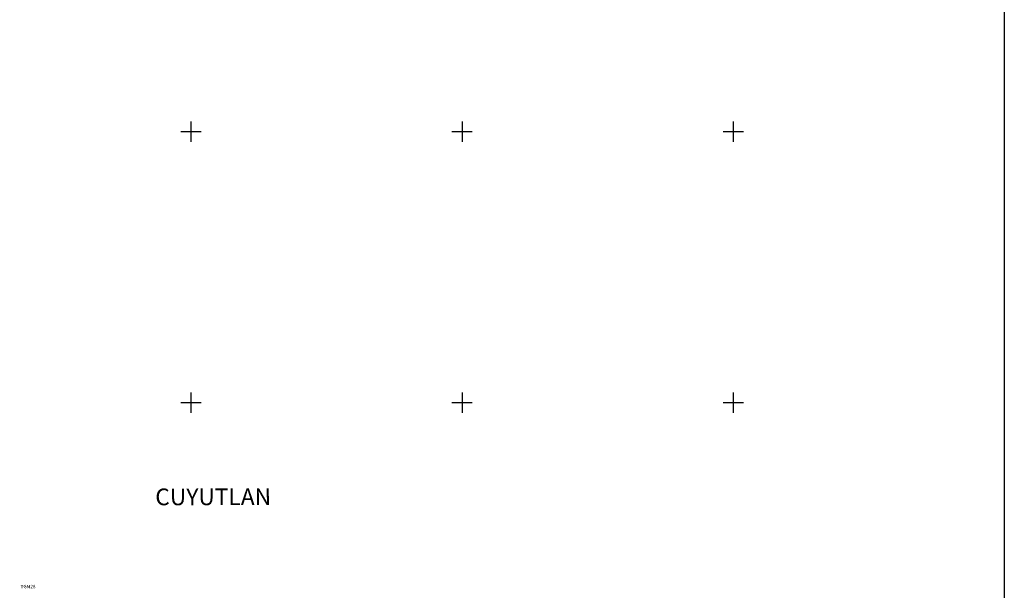
# Model space of a CAD drawing. Units: millimetres. Extents: x 592476 to 594876, y 2093504 to 2095304.
# Drawn here: x 593674 to 594400, y 2094461 to 2094883 of the extents above; entities that cross this region are included whole.
import ezdxf

# ---------------------------------------------------------------- set-up
doc = ezdxf.new("R2010")
doc.units = ezdxf.units.MM
doc.linetypes.add('CENTRO1', pattern=[0.44, 0.2, -0.08, 0.08, -0.08])
for name, color, linetype in [('CVL_RETUTM', 7, 'Continuous'), ('Lomo', 7, 'Continuous'), ('tgm numero', 7, 'Continuous')]:
    doc.layers.add(name, color=color, linetype=linetype)
doc.styles.add('HUECA1', font='HUECA1.shx')
doc.styles.add('MONOTXT4', font='MONOTXT4.shx')

msp = doc.modelspace()

# ---------------------------------------------------------------- linework, layer by layer
at = {"layer": 'CVL_RETUTM', "linetype": 'Continuous'}
for p, q in [((593800, 2094807.5), (593800, 2094792.5)), ((594000, 2094807.5), (594000, 2094792.5)), ((594200, 2094807.5), (594200, 2094792.5)), ((593792.5, 2094800), (593807.5, 2094800)), ((593992.5, 2094800), (594007.5, 2094800)), ((594192.5, 2094800), (594207.5, 2094800)), ((593800, 2094607.5), (593800, 2094592.5)), ((594000, 2094607.5), (594000, 2094592.5)), ((594200, 2094607.5), (594200, 2094592.5)), ((593792.5, 2094600), (593807.5, 2094600)), ((593992.5, 2094600), (594007.5, 2094600)), ((594192.5, 2094600), (594207.5, 2094600))]:
    msp.add_line(p, q, dxfattribs=at)
at = {"layer": 'Lomo', "linetype": 'Continuous'}
msp.add_lwpolyline([(592600, 2095200), (594400, 2095200), (594400, 2093600), (592600, 2093600)], close=True, dxfattribs=at)
msp.add_lwpolyline([(592600, 2095200), (594400, 2095200), (594400, 2093600), (592600, 2093600)], close=True, dxfattribs=at)
msp.add_lwpolyline([(592600, 2095200), (594400, 2095200), (594400, 2093600), (592600, 2093600)], close=True, dxfattribs=at)
msp.add_lwpolyline([(592600, 2095200), (594400, 2095200), (594400, 2093600), (592600, 2093600)], close=True, dxfattribs=at)
msp.add_lwpolyline([(592600, 2095200), (594400, 2095200), (594400, 2093600), (592600, 2093600)], close=True, dxfattribs=at)
msp.add_lwpolyline([(592600, 2095200), (594400, 2095200), (594400, 2093600), (592600, 2093600)], close=True, dxfattribs=at)

# ---------------------------------------------------------------- texts
at = {"layer": 'Lomo', "linetype": 'CENTRO1', "insert": (593773.64, 2094536.53, -3.09), "char_height": 12.3245, "width": 227.1705, "attachment_point": 1, "rotation": 0.07256, "style": 'HUECA1'}
msp.add_mtext('{\\fArial|b0|i0|c0|p34;CUYUTLAN}', dxfattribs=at)
at = {"layer": 'tgm numero', "style": 'MONOTXT4'}
msp.add_text('TGM28', height=2.5, dxfattribs=at).set_placement((593674.34, 2094462.94))

doc.saveas('drawing.dxf')
